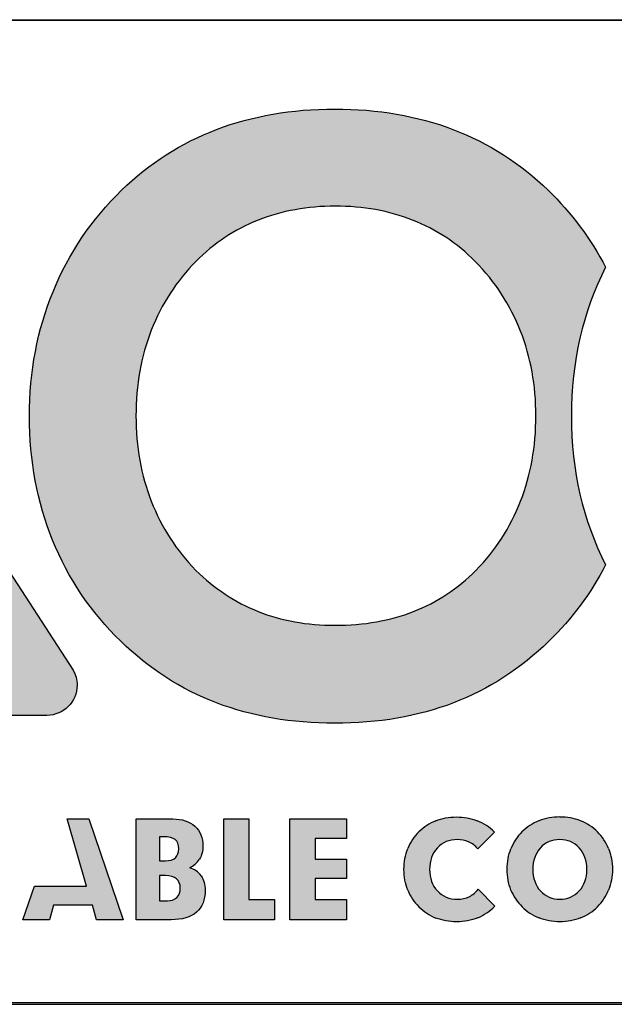
# Model space of a CAD drawing. Units: inches. Extents: x 0.6 to 16.4, y 0.5 to 10.3.
# Drawn here: x 13.5 to 14, y 1.9 to 2.7 of the extents above; entities that cross this region are included whole.
import ezdxf

# ---------------------------------------------------------------- set-up
doc = ezdxf.new("R2010")
doc.units = ezdxf.units.IN
doc.header["$MEASUREMENT"] = 0
for name, color, linetype in [('Default', 7, 'Continuous'), ('DV1_Default', 7, 'Continuous'), ('DWGOCC_FORMAT', 7, 'Continuous'), ('FORMAT', 7, 'Continuous')]:
    doc.layers.add(name, color=color, linetype=linetype)

# ---------------------------------------------------------------- blocks, each defined once
blk = doc.blocks.new('SE8')
at = {"layer": 'DV1_Default', "linetype": 'Continuous'}
h = blk.add_hatch(color=7, dxfattribs=at)
edge = h.paths.add_edge_path()
edge.add_spline(control_points=[(13.56382, 2.26297), (13.57634, 2.2321), (13.59481, 2.20477), (13.61901, 2.18119)], knot_values=[0, 0, 0, 0, 1, 1, 1, 1], degree=3, periodic=0)
edge.add_spline(control_points=[(13.61901, 2.18119), (13.64185, 2.15897), (13.66762, 2.14238), (13.69652, 2.13133)], knot_values=[0, 0, 0, 0, 1, 1, 1, 1], degree=3, periodic=0)
edge.add_spline(control_points=[(13.69652, 2.13133), (13.72531, 2.12037), (13.75723, 2.11485), (13.79228, 2.11485)], knot_values=[0, 0, 0, 0, 1, 1, 1, 1], degree=3, periodic=0)
edge.add_spline(control_points=[(13.79228, 2.11485), (13.82754, 2.11485), (13.85956, 2.12037), (13.88825, 2.13133)], knot_values=[0, 0, 0, 0, 1, 1, 1, 1], degree=3, periodic=0)
edge.add_spline(control_points=[(13.88825, 2.13133), (13.91694, 2.14238), (13.9427, 2.15897), (13.96555, 2.18119)], knot_values=[0, 0, 0, 0, 1, 1, 1, 1], degree=3, periodic=0)
edge.add_spline(control_points=[(13.96555, 2.18119), (13.98437, 2.19953), (13.99973, 2.22014), (14.01151, 2.24293)], knot_values=[0, 0, 0, 0, 1, 1, 1, 1], degree=3, periodic=0)
edge.add_spline(control_points=[(14.01151, 2.24293), (13.99307, 2.27919), (13.98384, 2.31926), (13.98384, 2.36333), (13.98384, 2.40734), (13.99304, 2.44736), (14.01144, 2.48377)], knot_values=[0, 0, 0, 0, 0.651783, 0.651783, 0.651783, 1, 1, 1, 1], degree=3, periodic=0)
edge.add_spline(control_points=[(14.01144, 2.48377), (13.99957, 2.50681), (13.9841, 2.52757), (13.96492, 2.54609)], knot_values=[0, 0, 0, 0, 1, 1, 1, 1], degree=3, periodic=0)
edge.add_spline(control_points=[(13.96492, 2.54609), (13.9425, 2.56789), (13.91683, 2.58427), (13.88794, 2.59533)], knot_values=[0, 0, 0, 0, 1, 1, 1, 1], degree=3, periodic=0)
edge.add_spline(control_points=[(13.88794, 2.59533), (13.85904, 2.60628), (13.82712, 2.61181), (13.75744, 2.61181), (13.72552, 2.60628), (13.69662, 2.59533)], knot_values=[0, 0, 0, 0, 0.5, 0.5, 1, 1, 1, 1], degree=3, periodic=0)
edge.add_spline(control_points=[(13.69662, 2.59533), (13.66773, 2.58427), (13.64206, 2.56789), (13.61963, 2.54609)], knot_values=[0, 0, 0, 0, 1, 1, 1, 1], degree=3, periodic=0)
edge.add_spline(control_points=[(13.61963, 2.54609), (13.59533, 2.52241), (13.57686, 2.49508), (13.56414, 2.46399)], knot_values=[0, 0, 0, 0, 1, 1, 1, 1], degree=3, periodic=0)
edge.add_spline(control_points=[(13.56414, 2.46399), (13.55141, 2.43301), (13.54505, 2.39942), (13.54505, 2.36333), (13.54505, 2.32723), (13.55131, 2.29375), (13.56382, 2.26297)], knot_values=[0, 0, 0, 0, 0.5, 0.5, 0.5, 1, 1, 1, 1], degree=3, periodic=0)
edge = h.paths.add_edge_path()
edge.add_spline(control_points=[(13.67983, 2.23857), (13.69465, 2.22384), (13.71141, 2.21279), (13.74898, 2.19787), (13.76979, 2.19409), (13.79262, 2.19409)], knot_values=[0, 0, 0, 0, 0.5, 0.5, 1, 1, 1, 1], degree=3, periodic=0)
edge.add_spline(control_points=[(13.79262, 2.19409), (13.81583, 2.19409), (13.83701, 2.19787), (13.87513, 2.21279), (13.89188, 2.22384), (13.90652, 2.23857)], knot_values=[0, 0, 0, 0, 0.5, 0.5, 1, 1, 1, 1], degree=3, periodic=0)
edge.add_spline(control_points=[(13.90652, 2.23857), (13.92227, 2.25459), (13.93433, 2.27319), (13.94262, 2.29446)], knot_values=[0, 0, 0, 0, 1, 1, 1, 1], degree=3, periodic=0)
edge.add_spline(control_points=[(13.94262, 2.29446), (13.95091, 2.31564), (13.95505, 2.33866), (13.95505, 2.36352), (13.95505, 2.38819), (13.95091, 2.41103), (13.94262, 2.43221)], knot_values=[0, 0, 0, 0, 0.5, 0.5, 0.5, 1, 1, 1, 1], degree=3, periodic=0)
edge.add_spline(control_points=[(13.94262, 2.43221), (13.93433, 2.45329), (13.92218, 2.47208), (13.90597, 2.48847)], knot_values=[0, 0, 0, 0, 1, 1, 1, 1], degree=3, periodic=0)
edge.add_spline(control_points=[(13.90597, 2.48847), (13.89124, 2.50339), (13.8743, 2.51452), (13.83618, 2.52944), (13.81528, 2.53322), (13.79262, 2.53322), (13.77016, 2.53322), (13.74935, 2.52944), (13.7302, 2.52189)], knot_values=[0, 0, 0, 0, 0.333333, 0.333333, 0.666667, 0.666667, 0.666667, 1, 1, 1, 1], degree=3, periodic=0)
edge.add_spline(control_points=[(13.7302, 2.52189), (13.71104, 2.51434), (13.69429, 2.5032), (13.67983, 2.48847)], knot_values=[0, 0, 0, 0, 1, 1, 1, 1], degree=3, periodic=0)
edge.add_spline(control_points=[(13.67983, 2.48847), (13.66408, 2.47263), (13.65202, 2.45412), (13.64373, 2.43285)], knot_values=[0, 0, 0, 0, 1, 1, 1, 1], degree=3, periodic=0)
edge.add_spline(control_points=[(13.64373, 2.43285), (13.63545, 2.41167), (13.6313, 2.38856), (13.6313, 2.36352), (13.6313, 2.33866), (13.63545, 2.31564), (13.64373, 2.29446)], knot_values=[0, 0, 0, 0, 0.5, 0.5, 0.5, 1, 1, 1, 1], degree=3, periodic=0)
edge.add_spline(control_points=[(13.64373, 2.29446), (13.65202, 2.27319), (13.66408, 2.25459), (13.67983, 2.23857)], knot_values=[0, 0, 0, 0, 1, 1, 1, 1], degree=3, periodic=0)
h = blk.add_hatch(color=7, dxfattribs=at)
edge = h.paths.add_edge_path()
edge.add_line((13.49964, 2.2821), (13.39214, 2.2821))
edge.add_spline(control_points=[(13.39214, 2.2821), (13.37826, 2.22821), (13.32933, 2.18838), (13.27112, 2.18838)], knot_values=[0, 0, 0, 0, 1, 1, 1, 1], degree=3, periodic=0)
edge.add_line((13.27112, 2.18838), (12.9665, 2.18825))
edge.add_line((12.9665, 2.18825), (12.94696, 2.15837))
edge.add_spline(control_points=[(12.94696, 2.15837), (12.94486, 2.15473), (12.94365, 2.1505), (12.94365, 2.14599), (12.94365, 2.13233), (12.95473, 2.12125), (12.96839, 2.12125)], knot_values=[0, 0, 0, 0, 0.5, 0.5, 0.5, 1, 1, 1, 1], degree=3, periodic=0)
edge.add_line((12.96839, 2.12125), (13.55925, 2.12125))
edge.add_spline(control_points=[(13.55925, 2.12125), (13.57271, 2.12125), (13.58363, 2.13217), (13.58363, 2.14563), (13.58363, 2.15007), (13.58244, 2.15423), (13.58036, 2.15782)], knot_values=[0, 0, 0, 0, 0.5, 0.5, 0.5, 1, 1, 1, 1], degree=3, periodic=0)
edge.add_line((13.58036, 2.15782), (13.49964, 2.2821))
for points in [[(13.54906, 1.98306), (13.53973, 1.95585), (13.56131, 1.95585), (13.56459, 1.96769), (13.59598, 1.96769), (13.59931, 1.95585), (13.621, 1.95585), (13.59301, 2.03745), (13.57546, 2.03745), (13.59128, 1.98306)], [(13.7023, 1.95585), (13.74343, 1.95585), (13.74343, 1.97239), (13.72278, 1.97239), (13.72278, 2.03745), (13.7023, 2.03745)], [(13.75595, 1.95585), (13.80166, 1.95585), (13.80166, 1.97239), (13.77643, 1.97239), (13.77643, 1.98917), (13.80166, 1.98917), (13.80166, 2.00497), (13.77643, 2.00497), (13.77643, 2.02164), (13.80166, 2.02164), (13.80166, 2.03745), (13.75595, 2.03745)]]:
    blk.add_hatch(color=7, dxfattribs=at).paths.add_polyline_path(points)
h = blk.add_hatch(color=7, dxfattribs=at)
edge = h.paths.add_edge_path()
edge.add_line((13.63139, 1.95585), (13.65968, 1.95585))
edge.add_spline(control_points=[(13.65968, 1.95585), (13.6687, 1.95585), (13.67556, 1.95788), (13.68027, 1.96196)], knot_values=[0, 0, 0, 0, 1, 1, 1, 1], degree=3, periodic=0)
edge.add_spline(control_points=[(13.68027, 1.96196), (13.68499, 1.96601), (13.68734, 1.97196), (13.68734, 1.97979), (13.68734, 1.98438), (13.68625, 1.98824), (13.68408, 1.99136)], knot_values=[0, 0, 0, 0, 0.5, 0.5, 0.5, 1, 1, 1, 1], degree=3, periodic=0)
edge.add_arc((13.67003, 1.98136), 0.01724, 35.41479, 74.02865)
edge.add_arc((13.66703, 2.01478), 0.01853, 294.69251, 328.1042)
edge.add_spline(control_points=[(13.68277, 2.00499), (13.6846, 2.00799), (13.68551, 2.01152), (13.68551, 2.01556), (13.68551, 2.02227), (13.68332, 2.02759), (13.67896, 2.03154)], knot_values=[0, 0, 0, 0, 0.5, 0.5, 0.5, 1, 1, 1, 1], degree=3, periodic=0)
edge.add_spline(control_points=[(13.67896, 2.03154), (13.67459, 2.03547), (13.66867, 2.03745), (13.66119, 2.03745)], knot_values=[0, 0, 0, 0, 1, 1, 1, 1], degree=3, periodic=0)
edge.add_line((13.66119, 2.03745), (13.63139, 2.03745))
edge.add_line((13.63139, 2.03745), (13.63139, 1.95585))
edge = h.paths.add_edge_path()
edge.add_line((13.6503, 1.97123), (13.65693, 1.97123))
edge.add_arc((13.6574, 1.98145), 0.01023, 267.33935, 313.16417)
edge.add_spline(control_points=[(13.6644, 1.97399), (13.66623, 1.97584), (13.66716, 1.97835), (13.66716, 1.9815), (13.66716, 1.98481), (13.66614, 1.98732), (13.6641, 1.98904)], knot_values=[0, 0, 0, 0, 0.5, 0.5, 0.5, 1, 1, 1, 1], degree=3, periodic=0)
edge.add_spline(control_points=[(13.6641, 1.98904), (13.66207, 1.99077), (13.65909, 1.99162), (13.6552, 1.99162)], knot_values=[0, 0, 0, 0, 1, 1, 1, 1], degree=3, periodic=0)
edge.add_line((13.6552, 1.99162), (13.6503, 1.99162))
edge.add_line((13.6503, 1.99162), (13.6503, 1.97123))
edge = h.paths.add_edge_path()
edge.add_line((13.6503, 2.00356), (13.6552, 2.00356))
edge.add_spline(control_points=[(13.6552, 2.00356), (13.65872, 2.00356), (13.66139, 2.0044), (13.66324, 2.00607)], knot_values=[0, 0, 0, 0, 1, 1, 1, 1], degree=3, periodic=0)
edge.add_spline(control_points=[(13.66324, 2.00607), (13.66508, 2.00773), (13.666, 2.01015), (13.666, 2.0133), (13.666, 2.01679), (13.66506, 2.01926), (13.66315, 2.02075)], knot_values=[0, 0, 0, 0, 0.5, 0.5, 0.5, 1, 1, 1, 1], degree=3, periodic=0)
edge.add_spline(control_points=[(13.66315, 2.02075), (13.66127, 2.02225), (13.65804, 2.023), (13.65349, 2.023)], knot_values=[0, 0, 0, 0, 1, 1, 1, 1], degree=3, periodic=0)
edge.add_line((13.65349, 2.023), (13.6503, 2.023))
edge.add_line((13.6503, 2.023), (13.6503, 2.00356))
h = blk.add_hatch(color=7, dxfattribs=at)
edge = h.paths.add_edge_path()
edge.add_arc((13.88859, 1.99405), 0.03955, 224.48827, 248.39203)
edge.add_spline(control_points=[(13.87403, 1.95728), (13.87917, 1.95525), (13.88475, 1.95424), (13.89077, 1.95424), (13.89702, 1.95424), (13.90275, 1.9553), (13.90794, 1.95742)], knot_values=[0, 0, 0, 0, 0.5, 0.5, 0.5, 1, 1, 1, 1], degree=3, periodic=0)
edge.add_arc((13.89293, 1.99417), 0.0397, 292.21684, 316.51206)
edge.add_line((13.92174, 1.96685), (13.90828, 1.9805))
edge.add_arc((13.892, 1.99292), 0.02048, 295.90802, 322.64735, ccw=False)
edge.add_spline(control_points=[(13.90095, 1.9745), (13.89812, 1.97315), (13.89495, 1.97248), (13.89145, 1.97248), (13.88488, 1.97248), (13.87949, 1.97473), (13.87112, 1.98374), (13.86902, 1.98952), (13.86902, 1.99662), (13.86902, 2.00372), (13.87112, 2.00951), (13.87949, 2.01851), (13.88488, 2.02077), (13.89145, 2.02077), (13.89474, 2.02077), (13.8978, 2.02015), (13.9006, 2.01892)], knot_values=[0, 0, 0, 0, 0.166667, 0.166667, 0.166667, 0.333333, 0.333333, 0.5, 0.5, 0.5, 0.666667, 0.666667, 0.833333, 0.833333, 0.833333, 1, 1, 1, 1], degree=3, periodic=0)
edge.add_arc((13.89145, 1.99863), 0.02226, 41.29846, 65.74844, ccw=False)
edge.add_line((13.90817, 2.01332), (13.92142, 2.02677))
edge.add_arc((13.89301, 1.99906), 0.03968, 44.28742, 68.61691)
edge.add_spline(control_points=[(13.90748, 2.03601), (13.90236, 2.03801), (13.89678, 2.03901), (13.89077, 2.03901), (13.88469, 2.03901), (13.87908, 2.03802), (13.87395, 2.03602)], knot_values=[0, 0, 0, 0, 0.496205, 0.496205, 0.496205, 1, 1, 1, 1], degree=3, periodic=0)
edge.add_arc((13.88807, 1.99984), 0.03883, 111.30935, 135.48562)
edge.add_arc((13.88764, 1.99921), 0.03899, 134.37674, 158.55796)
edge.add_spline(control_points=[(13.85135, 2.01346), (13.84931, 2.00828), (13.84827, 2.00267), (13.84827, 1.99662), (13.84827, 1.99061), (13.84931, 1.98504), (13.85135, 1.9799)], knot_values=[0, 0, 0, 0, 0.5, 0.5, 0.5, 1, 1, 1, 1], degree=3, periodic=0)
edge.add_arc((13.88743, 1.99412), 0.03878, 201.51073, 225.75523)
h = blk.add_hatch(color=7, dxfattribs=at)
edge = h.paths.add_edge_path()
edge.add_arc((13.97187, 1.99387), 0.03925, 224.55357, 248.66027)
edge.add_spline(control_points=[(13.95759, 1.95731), (13.96278, 1.95526), (13.96841, 1.95424), (13.97444, 1.95424), (13.98049, 1.95424), (13.98609, 1.95526), (13.99126, 1.95731)], knot_values=[0, 0, 0, 0, 0.5, 0.5, 0.5, 1, 1, 1, 1], degree=3, periodic=0)
edge.add_arc((13.9766, 1.99444), 0.03992, 291.54451, 315.24165)
edge.add_arc((13.97669, 1.99487), 0.04016, 314.71138, 338.15654)
edge.add_spline(control_points=[(14.01397, 1.97993), (14.01601, 1.98506), (14.01704, 1.99061), (14.01704, 1.99662), (14.01704, 2.00267), (14.01601, 2.00826), (14.01397, 2.01341)], knot_values=[0, 0, 0, 0, 0.5, 0.5, 0.5, 1, 1, 1, 1], degree=3, periodic=0)
edge.add_arc((13.97769, 1.99905), 0.03901, 21.59149, 45.68789)
edge.add_arc((13.97672, 1.99911), 0.03966, 44.62269, 68.43837)
edge.add_arc((13.97494, 1.99329), 0.04572, 69.04134, 90.62508)
edge.add_arc((13.97394, 1.99302), 0.046, 89.37701, 110.9665)
edge.add_arc((13.97209, 1.99887), 0.03987, 111.48825, 135.19739)
edge.add_arc((13.97191, 1.99871), 0.03986, 134.86406, 158.42789)
edge.add_spline(control_points=[(13.93484, 2.01337), (13.93281, 2.00821), (13.9318, 2.00264), (13.9318, 1.99662), (13.9318, 1.99061), (13.93283, 1.98506), (13.93488, 1.97993)], knot_values=[0, 0, 0, 0, 0.5, 0.5, 0.5, 1, 1, 1, 1], degree=3, periodic=0)
edge.add_arc((13.97211, 1.99484), 0.04011, 201.82893, 225.30315)
edge = h.paths.add_edge_path()
edge.add_arc((13.97498, 1.9929), 0.02043, 268.48774, 318.02439)
edge.add_spline(control_points=[(13.99017, 1.97924), (13.99425, 1.98374), (13.99629, 1.98952), (13.99629, 1.99662), (13.99629, 2.00372), (13.99425, 2.00951), (13.99017, 2.01401)], knot_values=[0, 0, 0, 0, 0.5, 0.5, 0.5, 1, 1, 1, 1], degree=3, periodic=0)
edge.add_spline(control_points=[(13.99017, 2.01401), (13.98608, 2.01851), (13.98085, 2.02077), (13.97444, 2.02077), (13.96802, 2.02077), (13.96277, 2.01851), (13.95867, 2.01401)], knot_values=[0, 0, 0, 0, 0.5, 0.5, 0.5, 1, 1, 1, 1], degree=3, periodic=0)
edge.add_spline(control_points=[(13.95867, 2.01401), (13.9546, 2.00951), (13.95255, 2.00372), (13.95255, 1.99662), (13.95255, 1.98956), (13.9546, 1.98378), (13.95871, 1.97926)], knot_values=[0, 0, 0, 0, 0.5, 0.5, 0.5, 1, 1, 1, 1], degree=3, periodic=0)
edge.add_arc((13.97391, 1.99287), 0.0204, 221.86072, 271.50022)
at = {"layer": 'DWGOCC_FORMAT', "color": 7, "linetype": 'Continuous'}
for p, q in [((16.35612, 2.68346), (12.73112, 2.68346)), ((13.49964, 2.2821), (13.58036, 2.15782)), ((13.55925, 2.12125), (12.96839, 2.12125)), ((13.59128, 1.98306), (13.57546, 2.03745)), ((13.57546, 2.03745), (13.59301, 2.03745)), ((13.59301, 2.03745), (13.621, 1.95585)), ((13.63139, 1.95585), (13.63139, 2.03745)), ((13.63139, 2.03745), (13.66119, 2.03745)), ((13.7023, 1.95585), (13.7023, 2.03745)), ((13.7023, 2.03745), (13.72278, 2.03745)), ((13.72278, 2.03745), (13.72278, 1.97239)), ((13.75595, 1.95585), (13.75595, 2.03745)), ((13.75595, 2.03745), (13.80166, 2.03745)), ((13.80166, 2.03745), (13.80166, 2.02164)), ((13.92142, 2.02677), (13.90817, 2.01332)), ((13.6503, 2.023), (13.6503, 2.00356)), ((13.65349, 2.023), (13.6503, 2.023)), ((13.80166, 2.02164), (13.77643, 2.02164)), ((13.77643, 2.02164), (13.77643, 2.00497)), ((13.6503, 2.00356), (13.6552, 2.00356)), ((13.77643, 2.00497), (13.80166, 2.00497)), ((13.80166, 2.00497), (13.80166, 1.98917)), ((13.6503, 1.99162), (13.6503, 1.97123)), ((13.6552, 1.99162), (13.6503, 1.99162)), ((13.80166, 1.98917), (13.77643, 1.98917)), ((13.77643, 1.98917), (13.77643, 1.97239)), ((13.53973, 1.95585), (13.54906, 1.98306)), ((13.54906, 1.98306), (13.59128, 1.98306)), ((13.90828, 1.9805), (13.92174, 1.96685)), ((13.56459, 1.96769), (13.56131, 1.95585)), ((13.59598, 1.96769), (13.56459, 1.96769)), ((13.59931, 1.95585), (13.59598, 1.96769)), ((13.6503, 1.97123), (13.65693, 1.97123)), ((13.72278, 1.97239), (13.74343, 1.97239)), ((13.74343, 1.97239), (13.74343, 1.95585)), ((13.77643, 1.97239), (13.80166, 1.97239)), ((13.80166, 1.97239), (13.80166, 1.95585)), ((13.56131, 1.95585), (13.53973, 1.95585)), ((13.621, 1.95585), (13.59931, 1.95585)), ((13.65968, 1.95585), (13.63139, 1.95585)), ((13.74343, 1.95585), (13.7023, 1.95585)), ((13.80166, 1.95585), (13.75595, 1.95585)), ((12.73112, 1.88746), (16.35612, 1.88746))]:
    blk.add_line(p, q, dxfattribs=at)
for centre, radius, start, end in [((13.88807, 1.99984), 0.03883, 111.30935, 135.48562), ((13.89301, 1.99906), 0.03968, 44.28742, 68.61691), ((13.97209, 1.99887), 0.03987, 111.48825, 135.19739), ((13.97394, 1.99302), 0.046, 89.37701, 110.9665), ((13.97494, 1.99329), 0.04572, 69.04134, 90.62508), ((13.97672, 1.99911), 0.03966, 44.62269, 68.43837), ((13.88764, 1.99921), 0.03899, 134.37674, 158.55796), ((13.97191, 1.99871), 0.03986, 134.86406, 158.42789), ((13.97769, 1.99905), 0.03901, 21.59149, 45.68789), ((13.89145, 1.99863), 0.02226, 41.29846, 65.74844), ((13.66703, 2.01478), 0.01853, 294.69251, 328.1042), ((13.67003, 1.98136), 0.01724, 35.41479, 74.02865), ((13.88743, 1.99412), 0.03878, 201.51073, 225.75523), ((13.892, 1.99292), 0.02048, 295.90802, 322.64735), ((13.97211, 1.99484), 0.04011, 201.82893, 225.30315), ((13.97391, 1.99287), 0.0204, 221.86072, 271.50022), ((13.97498, 1.9929), 0.02043, 268.48774, 318.02439), ((13.97669, 1.99487), 0.04016, 314.71138, 338.15654), ((13.6574, 1.98145), 0.01023, 267.33935, 313.16417), ((13.88859, 1.99405), 0.03955, 224.48827, 248.39203), ((13.89293, 1.99417), 0.0397, 292.21684, 316.51206), ((13.97187, 1.99387), 0.03925, 224.55357, 248.66027), ((13.9766, 1.99444), 0.03992, 291.54451, 315.24165)]:
    blk.add_arc(centre, radius, start, end, dxfattribs=at)
for points, knots in [([(13.69662, 2.59533), (13.72552, 2.60628), (13.75744, 2.61181), (13.82712, 2.61181), (13.85904, 2.60628), (13.88794, 2.59533)], [0, 0, 0, 0, 0.5, 0.5, 1, 1, 1, 1]), ([(13.90597, 2.48847), (13.89124, 2.50339), (13.8743, 2.51452), (13.83618, 2.52944), (13.81528, 2.53322), (13.79262, 2.53322), (13.77016, 2.53322), (13.74935, 2.52944), (13.7302, 2.52189)], [0, 0, 0, 0, 0.333333, 0.333333, 0.666667, 0.666667, 0.666667, 1, 1, 1, 1]), ([(14.01144, 2.48377), (13.99304, 2.44736), (13.98384, 2.40734), (13.98384, 2.36333), (13.98384, 2.31926), (13.99307, 2.27919), (14.01151, 2.24293)], [0, 0, 0, 0, 0.348217, 0.348217, 0.348217, 1, 1, 1, 1]), ([(13.56382, 2.26297), (13.55131, 2.29375), (13.54505, 2.32723), (13.54505, 2.36333), (13.54505, 2.39942), (13.55141, 2.43301), (13.56414, 2.46399)], [0, 0, 0, 0, 0.5, 0.5, 0.5, 1, 1, 1, 1]), ([(13.64373, 2.43285), (13.63545, 2.41167), (13.6313, 2.38856), (13.6313, 2.36352), (13.6313, 2.33866), (13.63545, 2.31564), (13.64373, 2.29446)], [0, 0, 0, 0, 0.5, 0.5, 0.5, 1, 1, 1, 1]), ([(13.94262, 2.29446), (13.95091, 2.31564), (13.95505, 2.33866), (13.95505, 2.36352), (13.95505, 2.38819), (13.95091, 2.41103), (13.94262, 2.43221)], [0, 0, 0, 0, 0.5, 0.5, 0.5, 1, 1, 1, 1]), ([(13.67983, 2.23857), (13.69465, 2.22384), (13.71141, 2.21279), (13.74898, 2.19787), (13.76979, 2.19409), (13.79262, 2.19409)], [0, 0, 0, 0, 0.5, 0.5, 1, 1, 1, 1]), ([(13.79262, 2.19409), (13.81583, 2.19409), (13.83701, 2.19787), (13.87513, 2.21279), (13.89188, 2.22384), (13.90652, 2.23857)], [0, 0, 0, 0, 0.5, 0.5, 1, 1, 1, 1]), ([(13.58036, 2.15782), (13.58244, 2.15423), (13.58363, 2.15007), (13.58363, 2.14563), (13.58363, 2.13217), (13.57271, 2.12125), (13.55925, 2.12125)], [0, 0, 0, 0, 0.5, 0.5, 0.5, 1, 1, 1, 1]), ([(13.67896, 2.03154), (13.68332, 2.02759), (13.68551, 2.02227), (13.68551, 2.01556), (13.68551, 2.01152), (13.6846, 2.00799), (13.68277, 2.00499)], [0, 0, 0, 0, 0.5, 0.5, 0.5, 1, 1, 1, 1]), ([(13.87395, 2.03602), (13.87908, 2.03802), (13.88469, 2.03901), (13.89077, 2.03901), (13.89678, 2.03901), (13.90236, 2.03801), (13.90748, 2.03601)], [0, 0, 0, 0, 0.503795, 0.503795, 0.503795, 1, 1, 1, 1]), ([(13.66324, 2.00607), (13.66508, 2.00773), (13.666, 2.01015), (13.666, 2.0133), (13.666, 2.01679), (13.66506, 2.01926), (13.66315, 2.02075)], [0, 0, 0, 0, 0.5, 0.5, 0.5, 1, 1, 1, 1]), ([(13.9006, 2.01892), (13.8978, 2.02015), (13.89474, 2.02077), (13.89145, 2.02077), (13.88488, 2.02077), (13.87949, 2.01851), (13.87112, 2.00951), (13.86902, 2.00372), (13.86902, 1.99662), (13.86902, 1.98952), (13.87112, 1.98374), (13.87949, 1.97473), (13.88488, 1.97248), (13.89145, 1.97248), (13.89495, 1.97248), (13.89812, 1.97315), (13.90095, 1.9745)], [0, 0, 0, 0, 0.166667, 0.166667, 0.166667, 0.333333, 0.333333, 0.5, 0.5, 0.5, 0.666667, 0.666667, 0.833333, 0.833333, 0.833333, 1, 1, 1, 1]), ([(13.99017, 2.01401), (13.98608, 2.01851), (13.98085, 2.02077), (13.97444, 2.02077), (13.96802, 2.02077), (13.96277, 2.01851), (13.95867, 2.01401)], [0, 0, 0, 0, 0.5, 0.5, 0.5, 1, 1, 1, 1]), ([(13.85135, 1.9799), (13.84931, 1.98504), (13.84827, 1.99061), (13.84827, 1.99662), (13.84827, 2.00267), (13.84931, 2.00828), (13.85135, 2.01346)], [0, 0, 0, 0, 0.5, 0.5, 0.5, 1, 1, 1, 1]), ([(13.93488, 1.97993), (13.93283, 1.98506), (13.9318, 1.99061), (13.9318, 1.99662), (13.9318, 2.00264), (13.93281, 2.00821), (13.93484, 2.01337)], [0, 0, 0, 0, 0.5, 0.5, 0.5, 1, 1, 1, 1]), ([(13.95867, 2.01401), (13.9546, 2.00951), (13.95255, 2.00372), (13.95255, 1.99662), (13.95255, 1.98956), (13.9546, 1.98378), (13.95871, 1.97926)], [0, 0, 0, 0, 0.5, 0.5, 0.5, 1, 1, 1, 1]), ([(13.99017, 1.97924), (13.99425, 1.98374), (13.99629, 1.98952), (13.99629, 1.99662), (13.99629, 2.00372), (13.99425, 2.00951), (13.99017, 2.01401)], [0, 0, 0, 0, 0.5, 0.5, 0.5, 1, 1, 1, 1]), ([(14.01397, 2.01341), (14.01601, 2.00826), (14.01704, 2.00267), (14.01704, 1.99662), (14.01704, 1.99061), (14.01601, 1.98506), (14.01397, 1.97993)], [0, 0, 0, 0, 0.5, 0.5, 0.5, 1, 1, 1, 1]), ([(13.6644, 1.97399), (13.66623, 1.97584), (13.66716, 1.97835), (13.66716, 1.9815), (13.66716, 1.98481), (13.66614, 1.98732), (13.6641, 1.98904)], [0, 0, 0, 0, 0.5, 0.5, 0.5, 1, 1, 1, 1]), ([(13.68408, 1.99136), (13.68625, 1.98824), (13.68734, 1.98438), (13.68734, 1.97979), (13.68734, 1.97196), (13.68499, 1.96601), (13.68027, 1.96196)], [0, 0, 0, 0, 0.5, 0.5, 0.5, 1, 1, 1, 1]), ([(13.90794, 1.95742), (13.90275, 1.9553), (13.89702, 1.95424), (13.89077, 1.95424), (13.88475, 1.95424), (13.87917, 1.95525), (13.87403, 1.95728)], [0, 0, 0, 0, 0.5, 0.5, 0.5, 1, 1, 1, 1]), ([(13.99126, 1.95731), (13.98609, 1.95526), (13.98049, 1.95424), (13.97444, 1.95424), (13.96841, 1.95424), (13.96278, 1.95526), (13.95759, 1.95731)], [0, 0, 0, 0, 0.5, 0.5, 0.5, 1, 1, 1, 1])]:
    blk.add_open_spline(points, degree=3, knots=knots, dxfattribs=at)
for points in [[(13.61963, 2.54609), (13.64206, 2.56789), (13.66773, 2.58427), (13.69662, 2.59533)], [(13.88794, 2.59533), (13.91683, 2.58427), (13.9425, 2.56789), (13.96492, 2.54609)], [(13.56414, 2.46399), (13.57686, 2.49508), (13.59533, 2.52241), (13.61963, 2.54609)], [(13.96492, 2.54609), (13.9841, 2.52757), (13.99957, 2.50681), (14.01144, 2.48377)], [(13.7302, 2.52189), (13.71104, 2.51434), (13.69429, 2.5032), (13.67983, 2.48847)], [(13.67983, 2.48847), (13.66408, 2.47263), (13.65202, 2.45412), (13.64373, 2.43285)], [(13.94262, 2.43221), (13.93433, 2.45329), (13.92218, 2.47208), (13.90597, 2.48847)], [(13.64373, 2.29446), (13.65202, 2.27319), (13.66408, 2.25459), (13.67983, 2.23857)], [(13.90652, 2.23857), (13.92227, 2.25459), (13.93433, 2.27319), (13.94262, 2.29446)], [(13.61901, 2.18119), (13.59481, 2.20477), (13.57634, 2.2321), (13.56382, 2.26297)], [(14.01151, 2.24293), (13.99973, 2.22014), (13.98437, 2.19953), (13.96555, 2.18119)], [(13.69652, 2.13133), (13.66762, 2.14238), (13.64185, 2.15897), (13.61901, 2.18119)], [(13.96555, 2.18119), (13.9427, 2.15897), (13.91694, 2.14238), (13.88825, 2.13133)], [(13.79228, 2.11485), (13.75723, 2.11485), (13.72531, 2.12037), (13.69652, 2.13133)], [(13.88825, 2.13133), (13.85956, 2.12037), (13.82754, 2.11485), (13.79228, 2.11485)], [(13.66119, 2.03745), (13.66867, 2.03745), (13.67459, 2.03547), (13.67896, 2.03154)], [(13.66315, 2.02075), (13.66127, 2.02225), (13.65804, 2.023), (13.65349, 2.023)], [(13.6552, 2.00356), (13.65872, 2.00356), (13.66139, 2.0044), (13.66324, 2.00607)], [(13.6641, 1.98904), (13.66207, 1.99077), (13.65909, 1.99162), (13.6552, 1.99162)], [(13.68027, 1.96196), (13.67556, 1.95788), (13.6687, 1.95585), (13.65968, 1.95585)]]:
    blk.add_open_spline(points, degree=3, dxfattribs=at)
blk = doc.blocks.new('SE7')
at = {"layer": 'Default'}
blk.add_blockref('SE8', (0, 0), dxfattribs=at)
blk = doc.blocks.new('SE6')
at = {"layer": 'Default'}
blk.add_blockref('SE7', (0, 0), dxfattribs=at)

msp = doc.modelspace()

# ---------------------------------------------------------------- linework, layer by layer
at = {"layer": 'FORMAT', "color": 7, "linetype": 'Continuous'}
for p, q in [((8.35699, 2.6841), (16.35519, 2.6841)), ((12.73019, 1.88902), (16.35519, 1.88902))]:
    msp.add_line(p, q, dxfattribs=at)

# ---------------------------------------------------------------- block references
msp.add_blockref('SE6', (0, 0))

doc.saveas('drawing.dxf')
